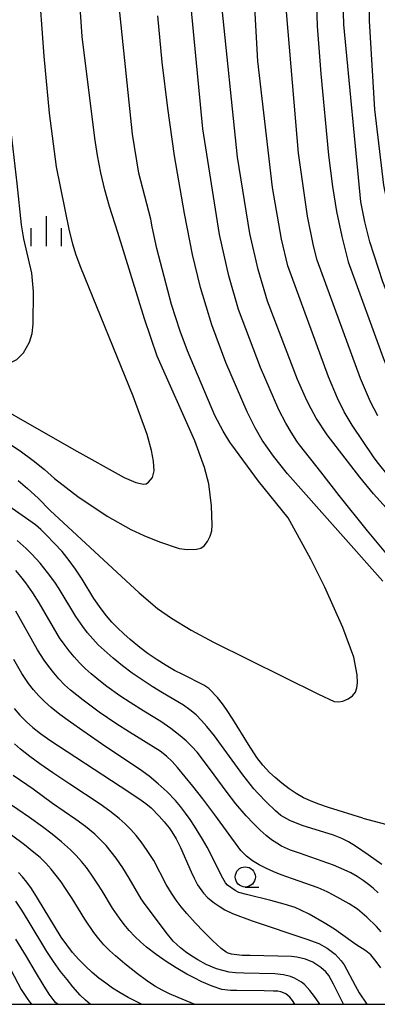
# Model space of a CAD drawing. Units: metres. Extents: x -48055 to -45747, y -126091 to -124373.
# Drawn here: x -47791 to -47746, y -126000 to -125878 of the extents above; entities that cross this region are included whole.
import ezdxf

# ---------------------------------------------------------------- set-up
doc = ezdxf.new("R2010")
doc.units = ezdxf.units.M
doc.header["$LTSCALE"] = 2.5
doc.layers.get('0').update_dxf_attribs({"linetype": 'CONTINUOUS'})
for name, color, linetype in [('6331000', 7, 'CONTINUOUS'), ('6334000', 7, 'CONTINUOUS'), ('7101000', 7, 'CONTINUOUS'), ('7102000', 7, 'CONTINUOUS'), ('9902000', 7, 'CONTINUOUS')]:
    doc.layers.add(name, color=color, linetype=linetype)

# ---------------------------------------------------------------- blocks, each defined once
blk = doc.blocks.new('633400')
at = {"color": 0, "linetype": 'ByBlock', "lineweight": -2}
for points in [[(0, -0.75), (0, 0.75)], [(-0.75, -0.75), (-0.75, 0.15)], [(0.75, -0.75), (0.75, 0.15)]]:
    blk.add_lwpolyline(points, dxfattribs=at)
blk = doc.blocks.new('633100')
at = {"color": 0, "linetype": 'ByBlock', "lineweight": -2}
blk.add_lwpolyline([(0, -0.5), (0.67, -0.5)], dxfattribs=at)
blk.add_circle((0, 0), 0.5, dxfattribs=at)

msp = doc.modelspace()

# ---------------------------------------------------------------- linework, layer by layer
at = {"layer": '7101000', "flags": 128}
for points, elevation in [([(-47753.85, -125874.59), (-47753.71, -125878.81), (-47753.25, -125884.72), (-47752.29, -125894.8), (-47751.81, -125898.67), (-47751.3, -125901.79), (-47750.66, -125904.86), (-47749.86, -125908.02), (-47745.53, -125919.89), (-47743.16, -125925.72), (-47742.32, -125927.49), (-47741.09, -125929.45), (-47740.17, -125930.77), (-47739.98, -125931), (-47738.88, -125932.02), (-47738.39, -125932.42), (-47737.82, -125932.85), (-47737.16, -125933.3), (-47736.03, -125933.95), (-47732.93, -125935.47), (-47730.9, -125936.3), (-47717.34, -125940.65)], 180), ([(-47745.59, -125947.57), (-47757.39, -125934.26), (-47759.14, -125932.1), (-47760.53, -125930.09), (-47761.41, -125928.56), (-47762.38, -125926.61), (-47765.05, -125920.5), (-47766.79, -125915.81), (-47768.19, -125911.18), (-47769.18, -125907.11), (-47770.16, -125902.04), (-47771.39, -125894.86), (-47772.25, -125888.98), (-47772.92, -125883.29), (-47773.46, -125877.52)], 190), ([(-47748.04, -125976.92), (-47752.31, -125975.62), (-47753.63, -125975.18), (-47754.55, -125974.81), (-47755.43, -125974.4), (-47756.31, -125973.9), (-47757.2, -125973.3), (-47758.09, -125972.6), (-47758.91, -125971.91), (-47759.61, -125971.27), (-47760.46, -125970.36), (-47761.18, -125969.41), (-47762.24, -125967.81), (-47764.19, -125964.67), (-47764.97, -125963.46), (-47765.44, -125962.79), (-47766.09, -125961.98), (-47767.15, -125960.89), (-47767.77, -125960.45), (-47770.39, -125959.15), (-47771.39, -125958.64), (-47772.45, -125958.04), (-47773.56, -125957.34), (-47774.68, -125956.56), (-47775.71, -125955.8), (-47776.9, -125954.82), (-47777.71, -125954.09), (-47778.46, -125953.37), (-47779.17, -125952.64), (-47779.85, -125951.85), (-47780.52, -125951), (-47781.4, -125949.74), (-47782.88, -125947.32), (-47783.68, -125946.09), (-47784.47, -125945), (-47785.36, -125943.91), (-47786.33, -125942.85), (-47787.28, -125941.87), (-47787.98, -125941.18), (-47788.66, -125940.6), (-47795.03, -125936.17)], 190), ([(-47791.3, -125963.37), (-47790.61, -125964.16), (-47789.76, -125965), (-47789, -125965.69), (-47788.04, -125966.45), (-47786.89, -125967.29), (-47778.15, -125972.97), (-47775.84, -125974.49), (-47774.95, -125975.13), (-47774.32, -125975.67), (-47773.31, -125976.69), (-47772.68, -125977.39), (-47772.09, -125978.13), (-47771.73, -125978.64), (-47771.21, -125979.48), (-47770.65, -125980.57), (-47769.34, -125983.6), (-47768.97, -125984.39), (-47768.54, -125985.2), (-47767.83, -125986.22), (-47767.27, -125986.8), (-47766.5, -125987.42), (-47765.88, -125987.86), (-47765.17, -125988.28), (-47764.2, -125988.74), (-47761.76, -125989.64), (-47755, -125991.91), (-47753.5, -125992.47), (-47752.46, -125993.04), (-47751.5, -125993.78), (-47750.74, -125994.6), (-47750.38, -125995.1), (-47749, -125997.68), (-47748.5, -125998.58), (-47747.55, -126000)], 180), ([(-47748.04, -125976.92), (-47740.08, -125979.05)], 190), ([(-47775.51, -126000), (-47777.15, -125999.14), (-47778.16, -125998.57), (-47779.08, -125997.98), (-47779.94, -125997.39), (-47780.79, -125996.75), (-47781.63, -125996.04), (-47782.46, -125995.28), (-47783.27, -125994.45), (-47784.05, -125993.57), (-47784.78, -125992.65), (-47785.47, -125991.68), (-47788.4, -125986.87), (-47789.16, -125985.67), (-47789.72, -125984.86), (-47790.25, -125984.19), (-47790.74, -125983.66)], 170)]:
    msp.add_lwpolyline(points, dxfattribs=dict(at, elevation=elevation))
at = {"layer": '7102000', "flags": 128}
for points, elevation in [([(-47786.28, -125934.86), (-47783.41, -125937.09), (-47779.76, -125939.53), (-47776.81, -125941.16), (-47775.2, -125941.93), (-47773.29, -125942.71), (-47770.82, -125943.52), (-47769.86, -125943.64), (-47768.69, -125943.61), (-47768.15, -125943.48), (-47767.72, -125943.2), (-47767.3, -125942.68), (-47766.99, -125942.01), (-47766.8, -125941.32), (-47766.72, -125940.62), (-47766.83, -125938.26), (-47767.17, -125935.52), (-47767.67, -125933.5), (-47768.89, -125930.18), (-47773.56, -125919.7), (-47775.14, -125915.08), (-47778.45, -125904.39), (-47779.46, -125901.16), (-47780.05, -125899.08), (-47780.56, -125896.97), (-47780.97, -125894.84), (-47781.29, -125892.69), (-47782.88, -125880.09), (-47783.54, -125870.4)], 194), ([(-47744.75, -125934.68), (-47746.28, -125932.77), (-47746.72, -125932.19), (-47749.39, -125928.26), (-47750.35, -125926.6), (-47751.19, -125924.91), (-47752.32, -125922.27), (-47757.34, -125908.52), (-47758.14, -125905.2), (-47759.27, -125898.79), (-47761.08, -125883.16), (-47761.79, -125870.55)], 184), ([(-47802.3, -125917.82), (-47795.4, -125920.65), (-47794.42, -125920.92), (-47793.74, -125921.01), (-47793.04, -125920.93), (-47792.14, -125920.69), (-47790.95, -125920.13), (-47790.14, -125919.28), (-47789.4, -125917.95), (-47789.08, -125916.89), (-47788.93, -125915.72), (-47788.89, -125911.67), (-47789.1, -125909.4), (-47790.09, -125905.17), (-47790.39, -125903.41), (-47790.91, -125898.3), (-47791.79, -125890.8), (-47792.29, -125884), (-47792.94, -125878.27), (-47793.27, -125872.93)], 198), ([(-47798.53, -125922.92), (-47783.9, -125931.28), (-47777.64, -125934.74), (-47776.22, -125935.36), (-47775.25, -125935.56), (-47774.94, -125935.51), (-47774.62, -125935.32), (-47774.14, -125934.73), (-47773.95, -125933.89), (-47774.01, -125932.72), (-47774.25, -125931.39), (-47774.81, -125929.39), (-47776.52, -125924.66), (-47783.04, -125908.71), (-47783.59, -125907.2), (-47784.02, -125905.81), (-47784.47, -125903.96), (-47786.03, -125896.23), (-47786.91, -125889.58), (-47787.59, -125882.55), (-47788.29, -125872.89)], 196), ([(-47744.99, -125944.3), (-47747.46, -125941.33), (-47750.98, -125936.97), (-47753.27, -125934.04), (-47755.89, -125930.7), (-47756.15, -125930.34), (-47756.24, -125930.22), (-47756.96, -125929.11), (-47757.61, -125927.99), (-47758.46, -125926.33), (-47760.76, -125921.09), (-47763.46, -125913.9), (-47764.67, -125909.76), (-47765.82, -125904.61), (-47767.91, -125891.53), (-47769.63, -125873.41)], 188), ([(-47786.85, -125938.8), (-47775.78, -125949.02), (-47773.51, -125950.96), (-47771.8, -125952.17), (-47769.36, -125953.65), (-47766.57, -125955.14), (-47753.57, -125961.57), (-47751.61, -125962.48), (-47751.09, -125962.54), (-47750.53, -125962.43), (-47749.86, -125962.15), (-47749.34, -125961.77), (-47748.97, -125961.32), (-47748.78, -125960.79), (-47748.7, -125960.16), (-47748.74, -125959.16), (-47749.18, -125957), (-47750.55, -125953.33), (-47752.76, -125948.31), (-47754.5, -125944.84), (-47757.3, -125939.73), (-47761.01, -125935.19), (-47764.32, -125930.68), (-47764.54, -125930.34), (-47765.36, -125929.01), (-47766.39, -125927.04), (-47769.8, -125919.05), (-47770.7, -125916.6), (-47771.77, -125913.3), (-47773.62, -125906.35), (-47774.18, -125903.68), (-47774.33, -125902.73), (-47775.82, -125897.01), (-47776.62, -125892.21), (-47778.43, -125874.69)], 192), ([(-47742.81, -125941.11), (-47746.72, -125936.76), (-47748.42, -125934.68), (-47752.47, -125929.45), (-47753.82, -125927.39), (-47754.48, -125926.24), (-47755.01, -125925.19), (-47756.16, -125922.6), (-47759.89, -125912.9), (-47761.05, -125908.97), (-47762.06, -125904.49), (-47763.61, -125895.03), (-47765.61, -125875.42)], 186), ([(-47746.2, -125927.11), (-47747.1, -125925.35), (-47748.35, -125922.45), (-47753.7, -125907.79), (-47754.17, -125906.02), (-47754.92, -125902.37), (-47756.04, -125894.54), (-47757.7, -125875.07)], 182), ([(-47715.69, -125938.57), (-47718.22, -125937.64), (-47729.49, -125933.83), (-47731.64, -125932.97), (-47732.84, -125932.41), (-47733.84, -125931.87), (-47734.28, -125931.6), (-47734.69, -125931.32), (-47735.07, -125931.04), (-47735.42, -125930.76), (-47735.75, -125930.46), (-47736.07, -125930.16), (-47736.68, -125929.5), (-47737.28, -125928.79), (-47737.86, -125928), (-47738.43, -125927.12), (-47739.3, -125925.62), (-47741.1, -125921.87), (-47745.57, -125910.48), (-47747.17, -125905.54), (-47747.81, -125903.07), (-47748.31, -125900.57), (-47750.4, -125878.59), (-47750.51, -125875.73)], 178), ([(-47713.71, -125936.31), (-47716.32, -125935.55), (-47724.89, -125932.62), (-47729.49, -125930.79), (-47730.16, -125930.48), (-47730.83, -125930.12), (-47731.48, -125929.7), (-47732.11, -125929.24), (-47732.72, -125928.72), (-47733.32, -125928.17), (-47733.88, -125927.58), (-47734.42, -125926.95), (-47734.94, -125926.28), (-47735.45, -125925.54), (-47736.22, -125924.28), (-47737.58, -125921.65), (-47741.75, -125911.78), (-47743.53, -125906.8), (-47744.34, -125903.95), (-47745.46, -125898.52), (-47746.57, -125889.15), (-47747.21, -125878.15), (-47747.18, -125874.67)], 176), ([(-47792.39, -125930.22), (-47790.55, -125931.43), (-47788.93, -125932.61), (-47787.54, -125933.74), (-47786.28, -125934.86)], 194), ([(-47790.82, -125935.11), (-47789.63, -125936.09), (-47788.32, -125937.31), (-47786.85, -125938.8)], 192), ([(-47745.7, -125982.69), (-47747.39, -125981.48), (-47748.98, -125980.41), (-47749.85, -125979.87), (-47750.66, -125979.46), (-47751.69, -125979.05), (-47755.57, -125977.85), (-47757.12, -125977.23), (-47758.22, -125976.59), (-47758.9, -125976.03), (-47759.99, -125974.95), (-47761.07, -125973.84), (-47761.57, -125973.3), (-47762.94, -125971.57), (-47765.58, -125967.93), (-47766.47, -125966.73), (-47767.4, -125965.57), (-47768.05, -125964.82), (-47768.74, -125964.13), (-47769.5, -125963.5), (-47770.31, -125962.94), (-47772.89, -125961.42), (-47774.17, -125960.64), (-47775.42, -125959.82), (-47776.65, -125958.96), (-47777.85, -125958.06), (-47779.01, -125957.12), (-47780.13, -125956.13), (-47780.86, -125955.45), (-47781.55, -125954.73), (-47782.19, -125953.97), (-47782.8, -125953.18), (-47783.64, -125951.94), (-47785.72, -125948.54), (-47786.27, -125947.7), (-47787.15, -125946.49), (-47788.09, -125945.33), (-47789.1, -125944.23), (-47789.81, -125943.53), (-47790.92, -125942.52)], 188), ([(-47746.14, -125986.19), (-47746.75, -125985.63), (-47747.35, -125985.15), (-47748.02, -125984.66), (-47748.75, -125984.18), (-47749.53, -125983.73), (-47750.35, -125983.32), (-47751.67, -125982.78), (-47755.9, -125981.29), (-47757.01, -125980.89), (-47758.15, -125980.39), (-47758.73, -125980.05), (-47759.36, -125979.64), (-47760.05, -125979.09), (-47760.8, -125978.41), (-47761.62, -125977.59), (-47762.51, -125976.63), (-47763.79, -125975.15), (-47765.02, -125973.58), (-47766.48, -125971.56), (-47767.67, -125969.95), (-47768.59, -125968.78), (-47769.25, -125968.05), (-47769.95, -125967.36), (-47770.7, -125966.72), (-47771.87, -125965.81), (-47773.1, -125964.98), (-47775.23, -125963.68), (-47776.92, -125962.61), (-47778.17, -125961.78), (-47779.79, -125960.61), (-47780.59, -125960.01), (-47781.74, -125959.06), (-47782.47, -125958.38), (-47783.18, -125957.68), (-47783.85, -125956.95), (-47784.49, -125956.19), (-47785.09, -125955.4), (-47785.66, -125954.58), (-47788.2, -125950.28), (-47788.99, -125949.01), (-47789.85, -125947.78), (-47790.46, -125947), (-47791.11, -125946.24)], 186), ([(-47745.77, -125991.04), (-47746.36, -125990.38), (-47747.54, -125989.22), (-47748.71, -125988.21), (-47749.73, -125987.57), (-47750.85, -125986.92), (-47751.69, -125986.46), (-47752.49, -125986.07), (-47753.61, -125985.58), (-47756.77, -125984.45), (-47758.18, -125983.95), (-47759.1, -125983.57), (-47760, -125983.16), (-47760.89, -125982.72), (-47761.73, -125982.22), (-47762.5, -125981.63), (-47763.19, -125980.95), (-47766.4, -125976.52), (-47767.9, -125974.53), (-47769.13, -125972.96), (-47770.07, -125971.8), (-47771.02, -125970.65), (-47771.68, -125969.92), (-47772.41, -125969.25), (-47773.18, -125968.65), (-47777, -125966.28), (-47778.68, -125965.2), (-47780.74, -125963.79), (-47782.75, -125962.31), (-47784.32, -125961.07), (-47785.05, -125960.4), (-47785.74, -125959.69), (-47786.39, -125958.94), (-47787, -125958.16), (-47787.58, -125957.35), (-47788.4, -125956.1), (-47791.1, -125951.31)], 184), ([(-47745.84, -125995.48), (-47746.39, -125994.68), (-47747.08, -125993.85), (-47747.67, -125993.36), (-47748.93, -125992.6), (-47750.82, -125991.22), (-47751.56, -125990.71), (-47752.83, -125989.91), (-47754.71, -125988.85), (-47755.73, -125988.32), (-47756.45, -125988.01), (-47757.8, -125987.59), (-47759.46, -125987.13), (-47762.5, -125986.41), (-47763.45, -125986.13), (-47763.88, -125985.91), (-47764.82, -125985.22), (-47765.07, -125984.94), (-47765.57, -125984.08), (-47766.96, -125981.32), (-47767.37, -125980.52), (-47767.94, -125979.53), (-47768.93, -125977.94), (-47769.46, -125977.11), (-47770.04, -125976.3), (-47770.65, -125975.51), (-47771.29, -125974.76), (-47772.33, -125973.68), (-47773.42, -125972.67), (-47774.57, -125971.74), (-47775.76, -125970.85), (-47779.91, -125968.1), (-47782.8, -125966.13), (-47784.33, -125965.06), (-47785.63, -125964.09), (-47786.7, -125963.23), (-47787.54, -125962.49), (-47788.23, -125961.78), (-47788.89, -125961.03), (-47789.5, -125960.25), (-47790.33, -125959.01), (-47791.35, -125957.3)], 182), ([(-47750.44, -126000), (-47751.67, -125997.52), (-47752.28, -125996.43), (-47752.65, -125995.98), (-47753.27, -125995.43), (-47754.26, -125994.79), (-47755.15, -125994.42), (-47756.25, -125994.14), (-47756.89, -125994.07), (-47762.04, -125993.97), (-47763.01, -125993.94), (-47764.35, -125993.79), (-47764.75, -125993.67), (-47765, -125993.54), (-47765.63, -125993.09), (-47766.71, -125992.1), (-47767.78, -125991.03), (-47768.85, -125989.9), (-47769.87, -125988.75), (-47770.57, -125987.92), (-47771.19, -125987.11), (-47771.8, -125986.23), (-47772.44, -125985.16), (-47773.99, -125982.2), (-47774.79, -125980.93), (-47775.55, -125979.87), (-47776.17, -125979.1), (-47776.83, -125978.36), (-47777.53, -125977.66), (-47778.27, -125977), (-47779.44, -125976.07), (-47780.65, -125975.19), (-47784.41, -125972.72), (-47786.49, -125971.33), (-47788.13, -125970.19), (-47789.34, -125969.31), (-47790.51, -125968.38), (-47791.27, -125967.74)], 178), ([(-47753.39, -126000), (-47754.05, -125999.04), (-47754.62, -125998.28), (-47755.3, -125997.53), (-47755.65, -125997.26), (-47756.51, -125996.76), (-47757.04, -125996.55), (-47757.9, -125996.35), (-47758.98, -125996.23), (-47762.83, -125996.13), (-47763.84, -125996.09), (-47764.61, -125996), (-47766.19, -125995.62), (-47767.5, -125995.07), (-47768.52, -125994.48), (-47769.37, -125993.96), (-47770.03, -125993.51), (-47770.66, -125993.02), (-47771.56, -125992.16), (-47772.44, -125991.1), (-47774.4, -125988.5), (-47775.06, -125987.62), (-47775.54, -125986.92), (-47777.02, -125984.38), (-47777.8, -125983.1), (-47778.65, -125981.88), (-47779.25, -125981.09), (-47779.9, -125980.34), (-47780.58, -125979.62), (-47781.3, -125978.94), (-47782.45, -125977.99), (-47783.65, -125977.09), (-47786.53, -125975.12), (-47788.96, -125973.36), (-47791.43, -125971.67)], 176), ([(-47756.47, -126000), (-47756.77, -125999.54), (-47757.1, -125999.13), (-47757.35, -125998.89), (-47757.61, -125998.72), (-47757.91, -125998.56), (-47758.22, -125998.45), (-47758.59, -125998.39), (-47759.15, -125998.36), (-47760.27, -125998.35), (-47763.68, -125998.3), (-47764.47, -125998.28), (-47765.54, -125998.16), (-47766.73, -125997.76), (-47768.01, -125997.2), (-47768.96, -125996.74), (-47769.88, -125996.26), (-47771.2, -125995.5), (-47772.46, -125994.69), (-47773.69, -125993.83), (-47774.87, -125992.91), (-47775.63, -125992.26), (-47776.34, -125991.58), (-47777.02, -125990.86), (-47777.65, -125990.1), (-47778.24, -125989.31), (-47779.08, -125988.08), (-47780.37, -125985.95), (-47780.9, -125985.11), (-47781.74, -125983.87), (-47782.33, -125983.07), (-47782.95, -125982.3), (-47783.62, -125981.57), (-47784.32, -125980.87), (-47785.44, -125979.88), (-47786.59, -125978.93), (-47787.77, -125978.01), (-47789.38, -125976.84), (-47792.27, -125974.87)], 174), ([(-47768.98, -126000), (-47770.96, -125999.17), (-47772.01, -125998.71), (-47772.85, -125998.3), (-47773.83, -125997.75), (-47774.88, -125997.06), (-47776.02, -125996.22), (-47777.57, -125994.97), (-47778.71, -125993.99), (-47779.46, -125993.33), (-47780.16, -125992.62), (-47780.81, -125991.88), (-47781.42, -125991.1), (-47782.53, -125989.45), (-47784.1, -125986.9), (-47784.91, -125985.64), (-47785.48, -125984.82), (-47786.08, -125984.03), (-47786.71, -125983.26), (-47787.38, -125982.53), (-47788.09, -125981.83), (-47788.84, -125981.18), (-47790.01, -125980.25), (-47791.61, -125979.06)], 172), ([(-47781.88, -126000), (-47782.46, -125999.49), (-47783.09, -125998.87), (-47784.02, -125997.85), (-47784.74, -125996.91), (-47785.53, -125995.95), (-47786.43, -125994.71), (-47787.26, -125993.47), (-47789.58, -125989.62), (-47790.36, -125988.35), (-47791.08, -125987.23)], 168), ([(-47793.47, -125992.41), (-47790.41, -125998.18), (-47789.7, -125999.27), (-47789.4, -125999.68), (-47789.14, -126000)], 164), ([(-47785.92, -126000), (-47786.17, -125999.76), (-47786.46, -125999.42), (-47786.97, -125998.75), (-47787.71, -125997.54), (-47788.64, -125995.96), (-47789.76, -125994.08), (-47791.1, -125991.95)], 166)]:
    msp.add_lwpolyline(points, dxfattribs=dict(at, elevation=elevation))
at = {"layer": '9902000', "flags": 128}
msp.add_lwpolyline([(-48000, -126000), (-46000, -126000), (-46000, -124500), (-48000, -124500)], close=True, dxfattribs=at)

# ---------------------------------------------------------------- block references
at = {"layer": '6331000', "xscale": 2.5, "yscale": 2.5, "zscale": 2.5}
msp.add_blockref('633100', (-47762.63, -125984.22), dxfattribs=at)
at = {"layer": '6334000', "xscale": 2.5, "yscale": 2.5, "zscale": 2.5}
msp.add_blockref('633400', (-47787.3, -125904.21), dxfattribs=at)

doc.saveas('drawing.dxf')
